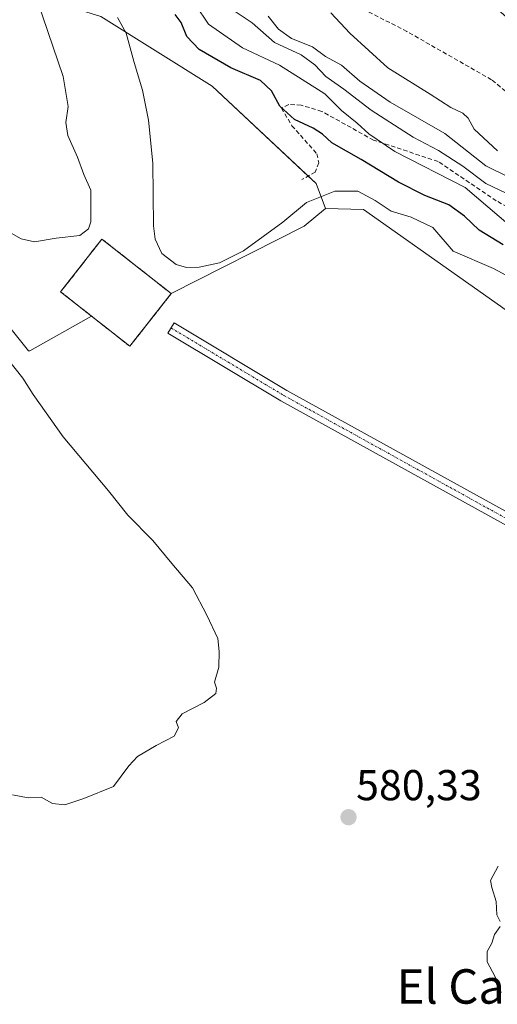
# Model space of a CAD drawing. Units: metres. Extents: x 621133 to 624587, y 4727180 to 4729554.
# Drawn here: x 623767 to 623878, y 4727394 to 4727622 of the extents above; entities that cross this region are included whole.
import ezdxf
from ezdxf.enums import TextEntityAlignment as Align

# ---------------------------------------------------------------- set-up
doc = ezdxf.new("R2010")
doc.units = ezdxf.units.M
doc.header["$MEASUREMENT"] = 0
doc.linetypes.add('TRAZO_Y_PUNTO', pattern=[1, 0.5, -0.25, 0, -0.25])
doc.linetypes.add('TRAZOSX2', pattern=[1.5, 1, -0.5])
for name, color, linetype, lineweight in [('Carátula', 7, 'Continuous', 5), ('Cementerio', 135, 'TRAZOSX2', 0), ('Cementerio Cxs', 135, 'Continuous', 0), ('Cultivos herbáceos CxS', 92, 'Continuous', 0), ('Curva de nivel maestra', 36, 'Continuous', 30), ('Curva de nivel normal', 36, 'Continuous', 0), ('Matorral', 135, 'Continuous', 0), ('Matorral CxS', 135, 'Continuous', 0), ('Muro lineal', 1, 'TRAZOSX2', 13), ('Núcleo urbano', 19, 'Continuous', 0), ('Núcleo urbano CxS', 19, 'Continuous', 0), ('Pastizal CxS', 92, 'Continuous', 0), ('Pista no pavimentada', 254, 'Continuous', 13), ('Pista no pavimentada Cxs', 254, 'Continuous', 0), ('Pista pavimentada eje', 135, 'TRAZO_Y_PUNTO', 0), ('Punto de cota en terreno', 7, 'Continuous', 0), ('Rótulo de punto de cota en terreno', 19, 'Continuous', 0), ('Senda', 19, 'TRAZOSX2', 0), ('Texto cartográfico', 19, 'Continuous', 0)]:
    doc.layers.add(name, color=color, linetype=linetype, lineweight=lineweight)
doc.styles.add('Arial', font='txt', dxfattribs={"height": 0.2})

# ---------------------------------------------------------------- blocks, each defined once
blk = doc.blocks.new('*U150')
at = {"layer": 'Cultivos herbáceos CxS', "color": 92, "linetype": 'Continuous', "lineweight": 0}
blk.add_polyline3d([(623765.35, 4727550.53, 580.54), (623769.33, 4727545.52, 580.58), (623769.66, 4727545.53, 580.64), (623783.98, 4727553.57, 581.71), (623792.84, 4727546.6, 581.79), (623802.45, 4727558.83, 581.63), (623833.34, 4727574.46, 580.72), (623838.26, 4727578.54, 580.58), (623847.07, 4727578.31, 580.78), (623921.76, 4727525.69, 574.91)], dxfattribs=at)
blk = doc.blocks.new('*U182')
at = {"layer": 'Curva de nivel normal', "color": 36, "linetype": 'Continuous', "lineweight": 0}
blk.add_polyline3d([(623880.19, 4727582.08, 565), (623875.49, 4727584.37, 565), (623870.12, 4727588.34, 565), (623864.49, 4727592.04, 565), (623858.6, 4727595.12, 565), (623848.85, 4727601.38, 565), (623842.52, 4727606.22, 565), (623838.33, 4727609.14, 565), (623835.79, 4727611.9, 565), (623832.58, 4727614.2, 565), (623826.42, 4727617.06, 565), (623821.22, 4727621.62, 565), (623815.94, 4727625.2, 565)], dxfattribs=at)
blk = doc.blocks.new('*U205')
at = {"layer": 'Curva de nivel normal', "color": 36, "linetype": 'Continuous', "lineweight": 0}
blk.add_polyline3d([(623881.23, 4727574.47, 570), (623870.68, 4727583.45, 570), (623854.34, 4727591.77, 570), (623848.31, 4727595.84, 570), (623845.63, 4727598.36, 570), (623841.96, 4727601.32, 570), (623838.08, 4727605.16, 570), (623827.6, 4727611.81, 570), (623819.02, 4727615.8, 570), (623811.15, 4727621.3, 570), (623808.06, 4727625.82, 570)], dxfattribs=at)
blk = doc.blocks.new('*U210')
at = {"layer": 'Curva de nivel maestra', "color": 36, "linetype": 'Continuous', "lineweight": 30}
blk.add_polyline3d([(623879.48, 4727570.15, 575), (623873.95, 4727573.51, 575), (623870.52, 4727576.75, 575), (623866.86, 4727579.42, 575), (623861.34, 4727581.54, 575), (623855.19, 4727584.63, 575), (623846.56, 4727589.96, 575), (623839.72, 4727593.82, 575), (623837.56, 4727595.82, 575), (623835.37, 4727597.22, 575), (623831.07, 4727599.2, 575), (623827.65, 4727602.29, 575), (623825.75, 4727605.82, 575), (623823.18, 4727608.24, 575), (623816.32, 4727611.15, 575), (623808.92, 4727615.47, 575), (623806.06, 4727618.46, 575), (623804.76, 4727621.73, 575), (623803.41, 4727623.54, 575)], dxfattribs=at)
blk = doc.blocks.new('5PATER')
at = {"layer": 'Carátula', "linetype": 'Continuous', "lineweight": 5}
h = blk.add_hatch(color=250, dxfattribs=at)
edge = h.paths.add_edge_path()
edge.add_ellipse((0, 0.01), major_axis=(-1.33, -1.34), ratio=0.999422, start_angle=0, end_angle=360)

msp = doc.modelspace()

# ---------------------------------------------------------------- linework, layer by layer
at = {"layer": 'Cementerio', "color": 135, "linetype": 'TRAZOSX2', "lineweight": 0}
for points in [[(623792.84, 4727546.6, 581.79), (623776.78, 4727559.23, 581.83), (623786.39, 4727571.46, 583.16), (623802.45, 4727558.83, 581.63)], [(623802.45, 4727558.83, 581.63), (623792.84, 4727546.6, 581.79)]]:
    msp.add_polyline3d(points, dxfattribs=at)
at = {"layer": 'Cementerio Cxs', "color": 135, "linetype": 'Continuous', "lineweight": 0}
msp.add_polyline3d([(623802.45, 4727558.83, 581.63), (623792.84, 4727546.6, 581.79), (623776.78, 4727559.23, 581.83), (623786.39, 4727571.46, 583.16), (623802.45, 4727558.83, 581.63)], close=True, dxfattribs=at)
at = {"layer": 'Cultivos herbáceos CxS', "color": 92, "linetype": 'Continuous', "lineweight": 0}
for points in [[(623621.62, 4727631.81, 569.96), (623643.72, 4727620.38, 571.89), (623666.85, 4727603.11, 572.65), (623760.76, 4727556.12, 580.98), (623765.35, 4727550.53, 580.54), (623769.33, 4727545.52, 580.58), (623769.66, 4727545.53, 580.64), (623783.98, 4727553.57, 581.71)], [(623802.45, 4727558.83, 581.63), (623833.34, 4727574.46, 580.72), (623838.26, 4727578.54, 580.58)], [(623838.26, 4727578.54, 580.58), (623847.07, 4727578.31, 580.78), (623921.76, 4727525.69, 574.91), (623952.25, 4727533.32, 563.01), (623967.59, 4727527.65, 561.6), (623970.97, 4727526.4, 561.65), (623974.35, 4727525.15, 561.59), (623976.16, 4727524.48, 561.64), (623988.37, 4727519.1, 559.97), (623991.16, 4727521.91, 558.89), (623992.6, 4727523.36, 558.74), (623993.41, 4727524.17, 558.69), (623993.52, 4727525.65, 558.57), (623994.93, 4727543.23, 556.86), (624005.6, 4727550.09, 556.9), (624013.99, 4727571.44, 555.46), (624021.61, 4727572.21, 554.03)], [(623792.84, 4727546.6, 581.79), (623802.45, 4727558.83, 581.63)], [(623783.98, 4727553.57, 581.71), (623792.84, 4727546.6, 581.79)]]:
    msp.add_polyline3d(points, dxfattribs=at)
at = {"layer": 'Curva de nivel normal', "color": 36, "linetype": 'Continuous', "lineweight": 0}
for points in [[(623770.72, 4727570.79, 585), (623775.79, 4727571.64, 585), (623781.26, 4727572.29, 585), (623783.28, 4727573.81, 585), (623783.79, 4727575.45, 585), (623783.8, 4727582.81, 585), (623782.17, 4727586.46, 585), (623780.7, 4727590.48, 585), (623778.46, 4727595.5, 585), (623777.98, 4727598.49, 585), (623778.54, 4727602.24, 585), (623777.36, 4727609.2, 585), (623770.23, 4727630.16, 585)], [(623695.45, 4727624.65, 585), (623701.86, 4727618.39, 585), (623706.95, 4727612.82, 585), (623712.55, 4727607.71, 585), (623716.16, 4727604.08, 585), (623719.85, 4727601.26, 585), (623723.84, 4727597.6, 585), (623729.3, 4727593.89, 585), (623733.98, 4727590.06, 585), (623741.35, 4727585.27, 585), (623753.87, 4727578.76, 585), (623759.6, 4727574.75, 585), (623761.94, 4727573.73, 585), (623764.27, 4727573.42, 585), (623767.65, 4727571.54, 585), (623770.72, 4727570.79, 585)], [(623789.97, 4727622.84, 580), (623792.02, 4727619.21, 580), (623793.87, 4727612.41, 580), (623795.8, 4727606.01, 580), (623797.2, 4727599.08, 580), (623798.16, 4727589.04, 580), (623798.35, 4727574.53, 580), (623798.73, 4727571.44, 580), (623800.27, 4727568.14, 580), (623803.61, 4727565.59, 580), (623806.03, 4727564.84, 580), (623808.98, 4727564.92, 580), (623813.7, 4727565.97, 580), (623819.24, 4727568.7, 580), (623828.34, 4727575.39, 580), (623833.84, 4727579.97, 580), (623840.42, 4727582.56, 580), (623845.76, 4727582.54, 580), (623849.83, 4727580.44, 580), (623853.5, 4727577.92, 580), (623858.17, 4727576.58, 580), (623863.21, 4727574.16, 580), (623867.93, 4727568.68, 580), (623877.23, 4727564.6, 580), (623884.97, 4727560.43, 580)], [(623824.97, 4727623.18, 560), (623827.36, 4727620.18, 560), (623830.37, 4727618, 560), (623835.25, 4727616.06, 560), (623838.28, 4727613.84, 560), (623841.97, 4727611.77, 560), (623846.2, 4727608.07, 560), (623853.24, 4727603.26, 560), (623865.98, 4727595.96, 560), (623875.46, 4727588.45, 560), (623896.53, 4727578.07, 560)], [(623839.52, 4727623.92, 555), (623843.92, 4727619.22, 555), (623852.7, 4727611.17, 555), (623862.59, 4727605.09, 555), (623867.37, 4727601.99, 555), (623870.12, 4727600.68, 555), (623871.35, 4727599.48, 555), (623872.76, 4727596.95, 555), (623878.15, 4727591.94, 555)], [(623765.64, 4727442.54, 580), (623769.29, 4727441.85, 580), (623772.27, 4727442.01, 580), (623774.92, 4727440.52, 580), (623777.79, 4727440.2, 580), (623782.2, 4727441.7, 580), (623789.03, 4727444.47, 580), (623792.64, 4727449.25, 580), (623794.62, 4727451.44, 580), (623798.94, 4727453.99, 580), (623803.18, 4727456.17, 580), (623804.13, 4727458.07, 580), (623803.6, 4727459.58, 580), (623804.99, 4727461.35, 580), (623810.12, 4727463.99, 580), (623812.84, 4727466.03, 580), (623812.94, 4727467.28, 580), (623812.47, 4727468.7, 580), (623813.52, 4727472.16, 580), (623813.61, 4727475.83, 580), (623813.3, 4727478.83, 580), (623810.7, 4727484.26, 580), (623807.42, 4727490.58, 580), (623802.59, 4727496.24, 580), (623798.22, 4727501.55, 580), (623792.4, 4727507.39, 580), (623787.9, 4727513.05, 580), (623777.42, 4727525.59, 580), (623770.42, 4727535.41, 580), (623768.02, 4727539.18, 580), (623764.48, 4727543.7, 580)], [(623878.36, 4727426.04, 580), (623876.58, 4727422.68, 580), (623876.83, 4727421.07, 580), (623877.86, 4727417.78, 580), (623878.03, 4727414.69, 580), (623878.79, 4727413.19, 580)], [(623878.77, 4727412.01, 580), (623877.47, 4727410.17, 580), (623876.84, 4727408.17, 580), (623875.8, 4727406.17, 580), (623875.82, 4727403.84, 580), (623877.63, 4727400.3, 580), (623879, 4727396.68, 580)]]:
    msp.add_polyline3d(points, dxfattribs=at)
at = {"layer": 'Matorral', "color": 135, "linetype": 'Continuous', "lineweight": 0}
for points in [[(623838.26, 4727578.54, 580.58), (623836.12, 4727584.34, 578.84), (623834.25, 4727586.09, 578.63), (623811.93, 4727606.93, 577.86), (623786.13, 4727623.06, 580.99), (623760.33, 4727631.13, 587.32), (623742.59, 4727648.88, 588.81), (623716.79, 4727671.47, 589.46), (623697.44, 4727687.6, 587.59), (623682.92, 4727682.76, 589.33), (623673.25, 4727669.86, 587.64), (623658.73, 4727656.95, 583.79), (623644.22, 4727644.04, 576.6), (623621.62, 4727631.81, 569.96)], [(623838.26, 4727578.54, 580.58), (623847.07, 4727578.31, 580.78), (623921.76, 4727525.69, 574.91), (623952.25, 4727533.32, 563.01), (623967.59, 4727527.65, 561.6), (623970.97, 4727526.4, 561.65), (623974.35, 4727525.15, 561.59), (623976.16, 4727524.48, 561.64), (623988.37, 4727519.1, 559.97), (623991.16, 4727521.91, 558.89), (623992.6, 4727523.36, 558.74), (623993.41, 4727524.17, 558.69), (623993.52, 4727525.65, 558.57), (623994.93, 4727543.23, 556.86), (624005.6, 4727550.09, 556.9), (624013.99, 4727571.44, 555.46), (624021.61, 4727572.21, 554.03)]]:
    msp.add_polyline3d(points, dxfattribs=at)
at = {"layer": 'Matorral CxS', "color": 135, "linetype": 'Continuous', "lineweight": 0}
msp.add_polyline3d([(623839.26, 4727659.41, 550.99), (623909.51, 4727596.97, 550.33), (623930.24, 4727581.02, 551.32), (623949.39, 4727577.1, 554.64), (623963.91, 4727580.03, 557.98), (623997.98, 4727585.17, 554.24), (624006.36, 4727583.64, 554.11), (624021.61, 4727572.2, 554.03), (624013.99, 4727571.44, 555.46), (624005.6, 4727550.09, 556.9), (623994.93, 4727543.23, 556.86), (623993.41, 4727524.17, 558.69), (623988.37, 4727519.1, 559.97), (623976.16, 4727524.48, 561.64), (623952.25, 4727533.32, 563.01), (623921.76, 4727525.69, 574.91), (623847.07, 4727578.31, 580.78), (623838.26, 4727578.54, 580.58), (623836.12, 4727584.34, 578.84), (623811.93, 4727606.93, 577.86), (623786.13, 4727623.06, 580.99)], dxfattribs=at)
at = {"layer": 'Muro lineal', "color": 1, "linetype": 'TRAZOSX2', "lineweight": 13}
msp.add_polyline3d([(623792.84, 4727546.6, 582.44), (623802.45, 4727558.83, 583.24), (623786.39, 4727571.46, 584.25), (623776.78, 4727559.23, 582.53), (623792.84, 4727546.6, 582.44)], dxfattribs=at)
at = {"layer": 'Núcleo urbano', "color": 19, "linetype": 'Continuous', "lineweight": 0}
for points in [[(623802.45, 4727558.83, 581.63), (623786.39, 4727571.46, 583.16), (623776.78, 4727559.23, 581.83), (623783.98, 4727553.57, 581.71)], [(623792.84, 4727546.6, 581.79), (623802.45, 4727558.83, 581.63)], [(623783.98, 4727553.57, 581.71), (623792.84, 4727546.6, 581.79)]]:
    msp.add_polyline3d(points, dxfattribs=at)
at = {"layer": 'Núcleo urbano CxS', "color": 19, "linetype": 'Continuous', "lineweight": 0}
msp.add_polyline3d([(623802.45, 4727558.83, 581.63), (623792.84, 4727546.6, 581.79), (623783.98, 4727553.57, 581.71), (623776.78, 4727559.23, 581.83), (623786.39, 4727571.46, 583.16), (623802.45, 4727558.83, 581.63)], close=True, dxfattribs=at)
at = {"layer": 'Pastizal CxS', "color": 92, "linetype": 'Continuous', "lineweight": 0}
for points in [[(623838.26, 4727578.54, 580.58), (623836.12, 4727584.34, 578.84), (623834.25, 4727586.09, 578.63), (623811.93, 4727606.93, 577.86), (623786.13, 4727623.06, 580.99), (623760.33, 4727631.13, 587.32), (623742.59, 4727648.88, 588.81), (623716.79, 4727671.47, 589.46), (623697.44, 4727687.6, 587.59), (623682.92, 4727682.76, 589.33), (623673.25, 4727669.86, 587.64), (623658.73, 4727656.95, 583.79), (623644.22, 4727644.04, 576.6), (623621.62, 4727631.81, 569.96)], [(623786.13, 4727623.06, 580.99), (623811.93, 4727606.93, 577.86), (623836.12, 4727584.34, 578.84), (623838.26, 4727578.54, 580.58), (623838.26, 4727578.54, 580.58), (623833.34, 4727574.46, 580.72), (623802.45, 4727558.83, 581.63), (623786.39, 4727571.46, 583.16), (623776.78, 4727559.23, 581.83), (623783.98, 4727553.57, 581.71), (623769.66, 4727545.53, 580.64), (623769.33, 4727545.52, 580.58), (623765.35, 4727550.53, 580.54), (623760.76, 4727556.12, 580.98), (623666.85, 4727603.11, 572.65), (623643.72, 4727620.38, 571.89), (623621.62, 4727631.81, 569.96)], [(623621.62, 4727631.81, 569.96), (623643.72, 4727620.38, 571.89), (623666.85, 4727603.11, 572.65), (623760.76, 4727556.12, 580.98), (623765.35, 4727550.53, 580.54), (623769.33, 4727545.52, 580.58), (623769.66, 4727545.53, 580.64), (623783.98, 4727553.57, 581.71)], [(623802.45, 4727558.83, 581.63), (623833.34, 4727574.46, 580.72), (623838.26, 4727578.54, 580.58)], [(623802.45, 4727558.83, 581.63), (623786.39, 4727571.46, 583.16), (623776.78, 4727559.23, 581.83), (623783.98, 4727553.57, 581.71)]]:
    msp.add_polyline3d(points, dxfattribs=at)
at = {"layer": 'Pista no pavimentada', "color": 254, "linetype": 'Continuous', "lineweight": 13}
msp.add_polyline3d([(623892.2, 4727498.43, 582.53), (623827.93, 4727533.96, 581.99), (623801.7, 4727549.66, 582.01), (623803.12, 4727552.05, 582), (623829.32, 4727536.37, 582.01), (623893.47, 4727500.91, 582.54)], dxfattribs=at)
at = {"layer": 'Pista no pavimentada Cxs', "color": 254, "linetype": 'Continuous', "lineweight": 0}
msp.add_polyline3d([(623892.2, 4727498.43, 582.53), (623827.93, 4727533.96, 581.99), (623801.7, 4727549.66, 582.01), (623803.12, 4727552.05, 582), (623829.32, 4727536.37, 582.01), (623893.47, 4727500.91, 582.54)], dxfattribs=at)
at = {"layer": 'Pista pavimentada eje', "color": 135, "linetype": 'TRAZO_Y_PUNTO', "lineweight": 0}
msp.add_polyline3d([(623802.41, 4727550.86, 582), (623828.63, 4727535.17, 582.01), (623892.84, 4727499.67, 582.54), (623900.35, 4727496.14, 582.17), (623907.85, 4727492.6, 581.63), (623926.63, 4727482.43, 579.42), (623934.76, 4727476.95, 578.39), (623946.62, 4727460.97, 576.23), (623950.7, 4727457.32, 575.58), (623954.57, 4727453.85, 574.91), (623961.6, 4727449.57, 573.63), (623969.13, 4727445.7, 572.54), (623983.17, 4727438.63, 570.82), (623995.39, 4727432.57, 569.26), (624000.35, 4727431.32, 568.62), (624002.78, 4727431.15, 568.4), (624005.84, 4727431.49, 568.2)], dxfattribs=at)
at = {"layer": 'Senda', "color": 19, "linetype": 'TRAZOSX2', "lineweight": 0}
for points in [[(623951.21, 4727593.12, 556.33), (623947.84, 4727593.42, 556.66), (623944.51, 4727591.83, 556.39), (623941.17, 4727591.04, 556.22), (623938.47, 4727589.61, 555.33), (623933.39, 4727585.48, 552.62), (623927.52, 4727583.74, 551.04), (623924.66, 4727582.62, 550.86), (623917.04, 4727581.99, 550.92), (623911.01, 4727582.78, 551.45), (623905.33, 4727584.8, 551.75), (623900.48, 4727590.52, 551.82), (623888.1, 4727599.08, 552.05), (623876.79, 4727608.43, 551.55), (623857.17, 4727619.6, 551.37), (623822.6, 4727637.43, 555.03), (623808.72, 4727642.47, 558.06), (623799.33, 4727644.06, 561.13), (623795.89, 4727646.58, 561.72), (623794.54, 4727652.53, 559.96), (623789.78, 4727658.44, 558.48)], [(623950.12, 4727546.92, 559.91), (623948.46, 4727547.43, 559.9), (623934.25, 4727551.57, 560.9), (623924.71, 4727554.15, 562.85), (623919.56, 4727556.41, 564.25), (623905.2, 4727564.82, 566.26), (623877.9, 4727580.35, 567.68), (623864.4, 4727589.47, 567.36), (623849.43, 4727594.41, 570.43), (623837.41, 4727601.08, 572.2), (623832.62, 4727602.53, 572.96), (623829.72, 4727602.7, 573.85), (623828.02, 4727601.83, 574.94), (623830.46, 4727597.77, 575.62), (623836.25, 4727591.27, 576.56), (623836.7, 4727589.14, 577.19), (623835.87, 4727587, 578.07), (623832.8, 4727585.27, 578.95)]]:
    msp.add_polyline3d(points, dxfattribs=at)

# ---------------------------------------------------------------- block references
at = {"layer": 'Cultivos herbáceos CxS', "color": 92, "linetype": 'Continuous', "lineweight": 0}
msp.add_blockref('*U150', (0, 0), dxfattribs=at)
at = {"layer": 'Curva de nivel maestra', "color": 36, "linetype": 'Continuous', "lineweight": 30}
msp.add_blockref('*U210', (0, 0), dxfattribs=at)
at = {"layer": 'Curva de nivel normal', "color": 36, "linetype": 'Continuous', "lineweight": 0}
for name in ['*U182', '*U205']:
    msp.add_blockref(name, (0, 0), dxfattribs=at)
at = {"layer": 'Punto de cota en terreno', "linetype": 'Continuous', "lineweight": 0}
msp.add_blockref('5PATER', (623843.61, 4727437.35, 580.33), dxfattribs=at)

# ---------------------------------------------------------------- texts
at = {"layer": 'Rótulo de punto de cota en terreno', "color": 19, "linetype": 'Continuous', "lineweight": 0, "style": 'Arial'}
msp.add_text('580,33', height=7, dxfattribs=at).set_placement((623845.37, 4727439.11), align=Align.BOTTOM_LEFT)
at = {"layer": 'Texto cartográfico', "color": 19, "linetype": 'Continuous', "lineweight": 0, "style": 'Arial'}
msp.add_text('El Camino', height=8, dxfattribs=at).set_placement((623880.53, 4727398.1), align=Align.MIDDLE_CENTER)

doc.saveas('drawing.dxf')
